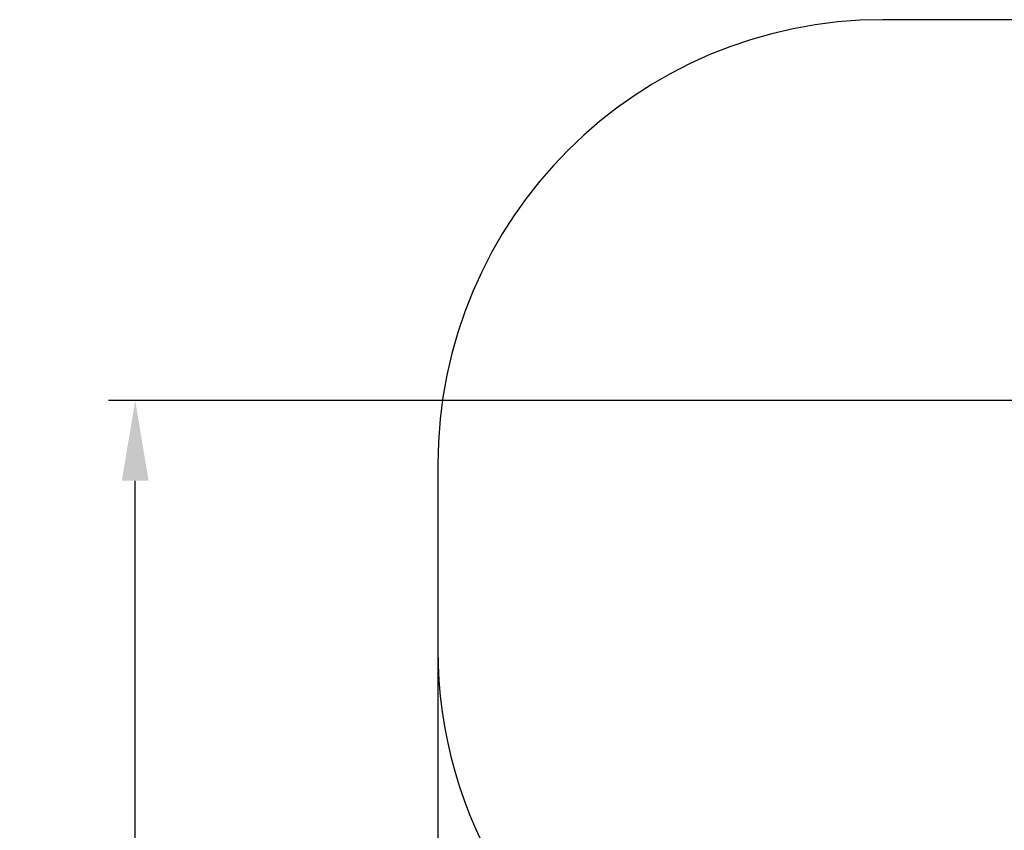
# Model space of a CAD drawing. Units: millimetres. Extents: x 3.5 to 16, y 3.5 to 13.9.
# Drawn here: x 3.5 to 6.8, y 9.8 to 12.6 of the extents above; entities that cross this region are included whole.
import ezdxf

# ---------------------------------------------------------------- set-up
doc = ezdxf.new("R2010")
doc.units = ezdxf.units.MM
doc.header["$LTSCALE"] = 90
doc.header["$PDSIZE"] = -1
doc.linetypes.add('SLD-Сплошная', pattern=[0])
doc.styles.get("Standard").update_dxf_attribs({"font": 'isocpeui.ttf'})
doc.dimstyles.new('ISO-25', dxfattribs={"dimtxt": 2.5, "dimasz": 2.5, "dimexe": 1.25, "dimexo": 0.625, "dimtad": 1, "dimtxsty": 'Standard', "dimcen": 2.5, "dimadec": 0, "dimazin": 0, "dimtfac": 1, "dimtmove": 0, "dimatfit": 3, "dimfxl": 1, "dimarcsym": 0})

# ---------------------------------------------------------------- blocks, each defined once
blk = doc.blocks.new('_D_19')
at = {"color": 0, "lineweight": -2, "transparency": 16777216}
for p, q in [((4.8614, 10.4569), (4.8614, 3.4957)), ((14.8895, 7.0719), (14.8895, 3.4957)), ((5.1314, 3.5857), (14.6195, 3.5857))]:
    blk.add_line(p, q, dxfattribs=at)
at = {"color": 0, "transparency": 16777216}
for points in [[(5.1314, 3.6307), (5.1314, 3.5407), (4.8614, 3.5857)], [(14.6195, 3.6307), (14.6195, 3.5407), (14.8895, 3.5857)]]:
    blk.add_solid(points, dxfattribs=at)
at = {"layer": 'Defpoints', "color": 0, "transparency": 16777216}
for p in [(4.8614, 10.4569), (14.8895, 7.0719), (14.8895, 3.5857)]:
    blk.add_point(p, dxfattribs=at)
at = {"color": 0, "transparency": 16777216, "insert": (9.8754, 3.9597), "char_height": 0.27, "attachment_point": 2}
blk.add_mtext('10,03м', dxfattribs=at)
blk = doc.blocks.new('*D25')
at = {"color": 0, "lineweight": -2, "transparency": 16777216}
for p, q in [((9.2401, 11.2954), (3.752, 11.2954)), ((3.842, 6.0157), (3.842, 11.0254)), ((7.338, 5.7457), (3.752, 5.7457))]:
    blk.add_line(p, q, dxfattribs=at)
at = {"color": 0, "transparency": 16777216}
for points in [[(3.797, 11.0254), (3.887, 11.0254), (3.842, 11.2954)], [(3.797, 6.0157), (3.887, 6.0157), (3.842, 5.7457)]]:
    blk.add_solid(points, dxfattribs=at)
at = {"layer": 'Defpoints', "color": 0, "transparency": 16777216}
for p in [(3.842, 11.2954), (9.2401, 11.2954), (7.338, 5.7457)]:
    blk.add_point(p, dxfattribs=at)
at = {"color": 0, "transparency": 16777216, "insert": (3.63, 8.5205), "char_height": 0.27, "attachment_point": 5, "rotation": 90}
blk.add_mtext('5,55м', dxfattribs=at)

msp = doc.modelspace()

# ---------------------------------------------------------------- linework, layer by layer
at = {"color": 251, "linetype": 'SLD-Сплошная', "true_color": 0x636466}
for p, q in [((8.4851, 12.5789), (6.3614, 12.5789)), ((4.8614, 11.0789), (4.8614, 10.4569))]:
    msp.add_line(p, q, dxfattribs=at)
for centre, start, end in [((6.3614, 11.0789), 90, 180), ((6.3614, 10.4569), 180, 242.9757)]:
    msp.add_arc(centre, 1.5, start, end, dxfattribs=at)

# ---------------------------------------------------------------- dimensions: what is measured, and where the dimension line sits
dim = msp.add_linear_dim(base=(3.842, 11.2954), p1=(7.338, 5.7457), p2=(9.2401, 11.2954), angle=90, dimstyle='ISO-25', override={"dimtxt": 0.27, "dimasz": 0.27, "dimexe": 0.09, "dimexo": 0, "dimgap": 0.05, "dimtih": 0, "dimtoh": 0, "dimzin": 1, "dimpost": 'м', "dimtdec": 3, "dimtzin": 1})
dim.commit()
dim.dimension.update_dxf_attribs({"geometry": '*D25', "text_midpoint": (3.63, 8.5205)})
at = {"color": 251, "true_color": 0x636466}
dim = msp.add_linear_dim(base=(14.8895, 3.5857), p1=(4.8614, 10.4569), p2=(14.8895, 7.0719), angle=0, dimstyle='ISO-25', override={"dimtxt": 0.27, "dimasz": 0.27, "dimexe": 0.09, "dimexo": 0, "dimgap": 0.05, "dimzin": 1, "dimpost": 'м', "dimtdec": 3, "dimtzin": 1}, dxfattribs=at)
dim.commit()
dim.dimension.update_dxf_attribs({"geometry": '_D_19', "text_midpoint": (9.8754, 3.5857), "dimtype": 160})

doc.saveas('drawing.dxf')
